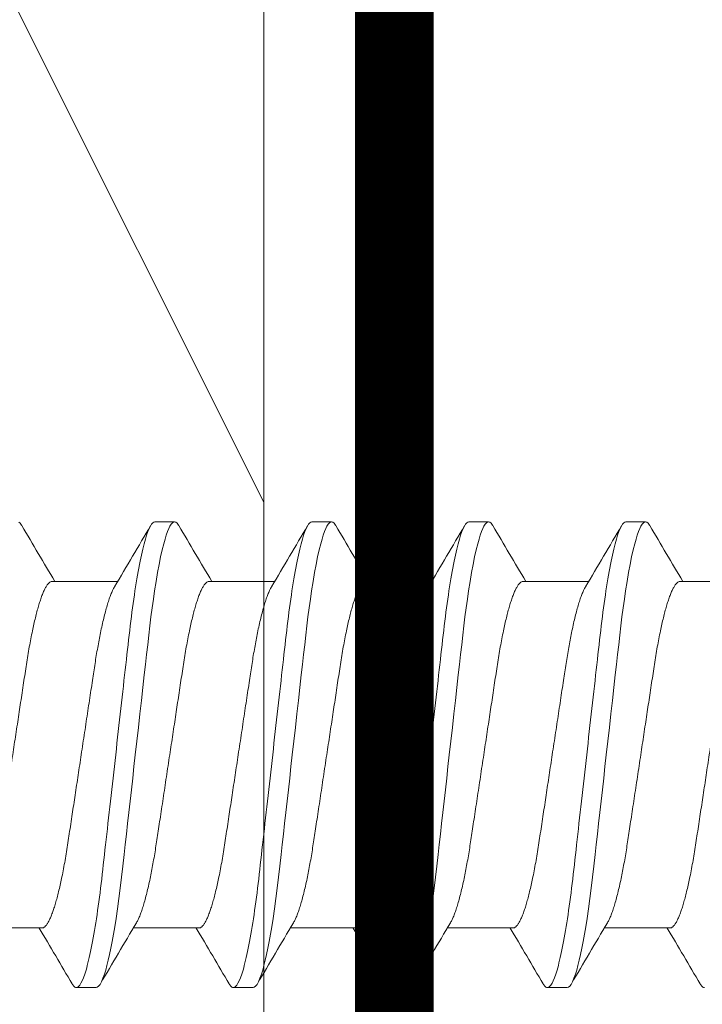
# Model space of a CAD drawing. Extents: x 166 to 215, y -67 to 33.
# Drawn here: x 209 to 210, y -52 to -51 of the extents above; entities that cross this region are included whole.
import ezdxf

# ---------------------------------------------------------------- set-up
doc = ezdxf.new("R2010")
doc.units = 0
doc.header["$LTSCALE"] = 0.25
doc.header["$MEASUREMENT"] = 0
doc.header["$PDSIZE"] = 0.093
doc.layers.get('DEFPOINTS').update_dxf_attribs({"linetype": 'CONTINUOUS', "lineweight": 18})
for name, color, linetype, lineweight in [('DIM', 3, 'CONTINUOUS', 18), ('DOUBLE', 7, 'CONTINUOUS', 70), ('SINGLE', 2, 'CONTINUOUS', 18), ('TXT', 3, 'CONTINUOUS', 18)]:
    doc.layers.add(name, color=color, linetype=linetype, lineweight=lineweight)
doc.styles.add('FENTRON', font='romans')
doc.dimstyles.new('STANDARD$0', dxfattribs={"dimtxt": 0.093, "dimasz": 0.093, "dimexe": 0.063, "dimexo": 0.094, "dimgap": 0.09, "dimtad": 0, "dimtoh": 1, "dimdec": 4, "dimzin": 3, "dimdsep": 46, "dimlunit": 5, "dimtxsty": 'FENTRON', "dimcen": 0.09, "dimclrd": 256, "dimclre": 256, "dimclrt": 256, "dimadec": 0, "dimazin": 0, "dimtfac": 1, "dimtdec": 4, "dimtmove": 0, "dimatfit": 3, "dimfxl": 1, "dimtolj": 1, "dimtzin": 0, "dimarcsym": 0})

# ---------------------------------------------------------------- blocks, each defined once
blk = doc.blocks.new('A$C064D1801')
at = {"layer": 'SINGLE', "linetype": 'Continuous', "lineweight": 15}
for p, q in [((0.51647, 0.26225), (0.50866, 0.26225)), ((0.57897, 0.26225), (0.57116, 0.26225)), ((0.64147, 0.26225), (0.63366, 0.26225)), ((0.70397, 0.26225), (0.69616, 0.26225)), ((0.49494, 0.2385), (0.4688, 0.2385)), ((0.55744, 0.2385), (0.5313, 0.2385)), ((0.61994, 0.2385), (0.5938, 0.2385)), ((0.68244, 0.2385), (0.6563, 0.2385)), ((0.74494, 0.2385), (0.7188, 0.2385)), ((0.49893, 0.1005), (0.52508, 0.1005)), ((0.56143, 0.1005), (0.58758, 0.1005)), ((0.62393, 0.1005), (0.65008, 0.1005)), ((0.68643, 0.1005), (0.71258, 0.1005)), ((0.74893, 0.1005), (0.77508, 0.1005)), ((0.53991, 0.07675), (0.54772, 0.07675)), ((0.60241, 0.07675), (0.61022, 0.07675)), ((0.66491, 0.07675), (0.67272, 0.07675)), ((0.72741, 0.07675), (0.73522, 0.07675))]:
    blk.add_line(p, q, dxfattribs=at)
at = {"layer": 'SINGLE', "linetype": 'Continuous', "lineweight": 15, "flags": 128}
for points in [[(0.50694, 0.2607), (0.50707, 0.26094), (0.50762, 0.26167), (0.50815, 0.26211), (0.50866, 0.26225), (0.50909, 0.26215), (0.50954, 0.26183), (0.51, 0.2613), (0.51048, 0.26054), (0.51097, 0.25955), (0.51146, 0.25837), (0.51196, 0.25696), (0.51246, 0.25534), (0.51297, 0.2535), (0.51359, 0.25104), (0.5142, 0.24829), (0.51481, 0.24528), (0.51542, 0.242), (0.51602, 0.2385), (0.51661, 0.23478), (0.5171, 0.23145), (0.51758, 0.228), (0.51805, 0.22444), (0.5185, 0.22079), (0.51894, 0.21706), (0.51936, 0.21332), (0.5198, 0.20944), (0.52025, 0.20544), (0.52071, 0.20131), (0.52128, 0.19626), (0.52186, 0.19107), (0.52245, 0.18578), (0.52306, 0.1804), (0.52367, 0.17496), (0.52428, 0.1695), (0.52481, 0.16483), (0.52533, 0.16017), (0.52585, 0.15555), (0.52636, 0.15098), (0.52687, 0.14648), (0.52735, 0.14215), (0.52783, 0.13791), (0.52829, 0.13377), (0.52874, 0.12976), (0.52926, 0.12515), (0.52976, 0.12073), (0.53028, 0.1164), (0.53082, 0.11219), (0.53138, 0.10812), (0.53196, 0.10422), (0.53246, 0.10102), (0.53297, 0.09799), (0.53349, 0.09511), (0.53401, 0.09242), (0.53453, 0.08992), (0.53505, 0.08766), (0.53556, 0.0856), (0.53607, 0.08375), (0.53658, 0.08212), (0.53717, 0.08046), (0.53776, 0.0791), (0.53832, 0.07806), (0.53887, 0.07733), (0.5394, 0.07689), (0.53991, 0.07675), (0.53991, 0.07675)], [(0.56944, 0.2607), (0.56957, 0.26094), (0.57012, 0.26167), (0.57065, 0.26211), (0.57116, 0.26225), (0.57159, 0.26215), (0.57204, 0.26183), (0.5725, 0.2613), (0.57298, 0.26054), (0.57347, 0.25955), (0.57396, 0.25837), (0.57446, 0.25696), (0.57496, 0.25534), (0.57547, 0.2535), (0.57609, 0.25104), (0.5767, 0.24829), (0.57731, 0.24528), (0.57792, 0.242), (0.57852, 0.2385), (0.57911, 0.23478), (0.5796, 0.23145), (0.58008, 0.228), (0.58055, 0.22444), (0.581, 0.22079), (0.58144, 0.21706), (0.58186, 0.21332), (0.5823, 0.20944), (0.58275, 0.20544), (0.58321, 0.20131), (0.58378, 0.19626), (0.58436, 0.19107), (0.58495, 0.18578), (0.58556, 0.1804), (0.58617, 0.17496), (0.58678, 0.1695), (0.58731, 0.16483), (0.58783, 0.16017), (0.58835, 0.15555), (0.58886, 0.15098), (0.58937, 0.14648), (0.58985, 0.14215), (0.59033, 0.13791), (0.59079, 0.13377), (0.59124, 0.12976), (0.59176, 0.12515), (0.59226, 0.12073), (0.59278, 0.1164), (0.59332, 0.11219), (0.59388, 0.10812), (0.59446, 0.10422), (0.59496, 0.10102), (0.59547, 0.09799), (0.59599, 0.09511), (0.59651, 0.09242), (0.59703, 0.08992), (0.59755, 0.08766), (0.59806, 0.0856), (0.59857, 0.08375), (0.59908, 0.08212), (0.59967, 0.08046), (0.60026, 0.0791), (0.60082, 0.07806), (0.60137, 0.07733), (0.6019, 0.07689), (0.60241, 0.07675), (0.60241, 0.07675)], [(0.63194, 0.2607), (0.63207, 0.26094), (0.63262, 0.26167), (0.63315, 0.26211), (0.63366, 0.26225), (0.63409, 0.26215), (0.63454, 0.26183), (0.635, 0.2613), (0.63548, 0.26054), (0.63597, 0.25955), (0.63646, 0.25837), (0.63696, 0.25696), (0.63746, 0.25534), (0.63797, 0.2535), (0.63859, 0.25104), (0.6392, 0.24829), (0.63981, 0.24528), (0.64042, 0.242), (0.64102, 0.2385), (0.64161, 0.23478), (0.6421, 0.23145), (0.64258, 0.228), (0.64305, 0.22444), (0.6435, 0.22079), (0.64394, 0.21706), (0.64436, 0.21332), (0.6448, 0.20944), (0.64525, 0.20544), (0.64571, 0.20131), (0.64628, 0.19626), (0.64686, 0.19107), (0.64745, 0.18578), (0.64806, 0.1804), (0.64867, 0.17496), (0.64928, 0.1695), (0.64981, 0.16483), (0.65033, 0.16017), (0.65085, 0.15555), (0.65136, 0.15098), (0.65187, 0.14648), (0.65235, 0.14215), (0.65283, 0.13791), (0.65329, 0.13377), (0.65374, 0.12976), (0.65426, 0.12515), (0.65476, 0.12073), (0.65528, 0.1164), (0.65582, 0.11219), (0.65638, 0.10812), (0.65696, 0.10422), (0.65746, 0.10102), (0.65797, 0.09799), (0.65849, 0.09511), (0.65901, 0.09242), (0.65953, 0.08992), (0.66005, 0.08766), (0.66056, 0.0856), (0.66107, 0.08375), (0.66158, 0.08212), (0.66217, 0.08046), (0.66276, 0.0791), (0.66332, 0.07806), (0.66387, 0.07733), (0.6644, 0.07689), (0.66491, 0.07675), (0.66491, 0.07675)], [(0.69444, 0.2607), (0.69457, 0.26094), (0.69512, 0.26167), (0.69565, 0.26211), (0.69616, 0.26225), (0.69659, 0.26215), (0.69704, 0.26183), (0.6975, 0.2613), (0.69798, 0.26054), (0.69847, 0.25955), (0.69896, 0.25837), (0.69946, 0.25696), (0.69996, 0.25534), (0.70047, 0.2535), (0.70109, 0.25104), (0.7017, 0.24829), (0.70231, 0.24528), (0.70292, 0.242), (0.70352, 0.2385), (0.70411, 0.23478), (0.7046, 0.23145), (0.70508, 0.228), (0.70555, 0.22444), (0.706, 0.22079), (0.70644, 0.21706), (0.70686, 0.21332), (0.7073, 0.20944), (0.70775, 0.20544), (0.70821, 0.20131), (0.70878, 0.19626), (0.70936, 0.19107), (0.70995, 0.18578), (0.71056, 0.1804), (0.71117, 0.17496), (0.71178, 0.1695), (0.71231, 0.16483), (0.71283, 0.16017), (0.71335, 0.15555), (0.71386, 0.15098), (0.71437, 0.14648), (0.71485, 0.14215), (0.71533, 0.13791), (0.71579, 0.13377), (0.71624, 0.12976), (0.71676, 0.12515), (0.71726, 0.12073), (0.71778, 0.1164), (0.71832, 0.11219), (0.71888, 0.10812), (0.71946, 0.10422), (0.71996, 0.10102), (0.72047, 0.09799), (0.72099, 0.09511), (0.72151, 0.09242), (0.72203, 0.08992), (0.72255, 0.08766), (0.72306, 0.0856), (0.72357, 0.08375), (0.72408, 0.08212), (0.72467, 0.08046), (0.72526, 0.0791), (0.72582, 0.07806), (0.72637, 0.07733), (0.7269, 0.07689), (0.72741, 0.07675), (0.72741, 0.07675)], [(0.75694, 0.2607), (0.75707, 0.26094), (0.75762, 0.26167), (0.75815, 0.26211)]]:
    blk.add_lwpolyline(points, dxfattribs=at)
at = {"layer": 'SINGLE', "linetype": 'Continuous', "lineweight": 15}
for centre, radius, start, end in [((-3.48392, 2.60085), 4.62635, 329.29431, 329.61401), ((4.43741, 2.55871), 4.54324, 210.3846, 210.74073), ((-3.42142, 2.60085), 4.62635, 329.29431, 329.61401), ((4.49991, 2.55871), 4.54324, 210.3846, 210.74073), ((-3.35892, 2.60085), 4.62635, 329.29431, 329.61401), ((4.56241, 2.55871), 4.54324, 210.3846, 210.74073), ((-3.29642, 2.60085), 4.62635, 329.29431, 329.61401), ((4.62491, 2.55871), 4.54324, 210.3846, 210.74073), ((-3.23392, 2.60085), 4.62635, 329.29431, 329.61401), ((-3.38103, -2.21971), 4.54324, 30.3846, 30.74073), ((-3.31853, -2.21971), 4.54324, 30.3846, 30.74073), ((-3.25603, -2.21971), 4.54324, 30.3846, 30.74073), ((-3.19353, -2.21971), 4.54324, 30.3846, 30.74073), ((4.4778, -2.26185), 4.62635, 149.29431, 149.61401), ((4.5403, -2.26185), 4.62635, 149.29431, 149.61401), ((4.6028, -2.26185), 4.62635, 149.29431, 149.61401), ((4.6653, -2.26185), 4.62635, 149.29431, 149.61401), ((4.7278, -2.26185), 4.62635, 149.29431, 149.61401)]:
    blk.add_arc(centre, radius, start, end, dxfattribs=at)
for points, knots in [([(0.51647, 0.26225), (0.5176, 0.26225), (0.51891, 0.25999), (0.52166, 0.25059), (0.5231, 0.24346), (0.52508, 0.23045), (0.52571, 0.22575), (0.5269, 0.21594), (0.52745, 0.21084), (0.52931, 0.19431), (0.5307, 0.18193), (0.53349, 0.15707), (0.53488, 0.14469), (0.53674, 0.12816), (0.53729, 0.12306), (0.53847, 0.11325), (0.53911, 0.10855), (0.54109, 0.09554), (0.54252, 0.08841), (0.54528, 0.07901), (0.54659, 0.07675), (0.54772, 0.07675)], [0, 0, 0, 0, 0.125, 0.125, 0.25, 0.25, 0.3125, 0.3125, 0.375, 0.375, 0.5, 0.5, 0.625, 0.625, 0.6875, 0.6875, 0.75, 0.75, 0.875, 0.875, 1, 1, 1, 1]), ([(0.57897, 0.26225), (0.5801, 0.26225), (0.58141, 0.25999), (0.58416, 0.25059), (0.5856, 0.24346), (0.58758, 0.23045), (0.58821, 0.22575), (0.5894, 0.21594), (0.58995, 0.21084), (0.59181, 0.19431), (0.5932, 0.18193), (0.59599, 0.15707), (0.59738, 0.14469), (0.59924, 0.12816), (0.59979, 0.12306), (0.60097, 0.11325), (0.60161, 0.10855), (0.60359, 0.09554), (0.60502, 0.08841), (0.60778, 0.07901), (0.60909, 0.07675), (0.61022, 0.07675)], [0, 0, 0, 0, 0.125, 0.125, 0.25, 0.25, 0.3125, 0.3125, 0.375, 0.375, 0.5, 0.5, 0.625, 0.625, 0.6875, 0.6875, 0.75, 0.75, 0.875, 0.875, 1, 1, 1, 1]), ([(0.64147, 0.26225), (0.6426, 0.26225), (0.64391, 0.25999), (0.64666, 0.25059), (0.6481, 0.24346), (0.65008, 0.23045), (0.65071, 0.22575), (0.6519, 0.21594), (0.65245, 0.21084), (0.65431, 0.19431), (0.6557, 0.18193), (0.65849, 0.15707), (0.65988, 0.14469), (0.66174, 0.12816), (0.66229, 0.12306), (0.66347, 0.11325), (0.66411, 0.10855), (0.66609, 0.09554), (0.66752, 0.08841), (0.67028, 0.07901), (0.67159, 0.07675), (0.67272, 0.07675)], [0, 0, 0, 0, 0.125, 0.125, 0.25, 0.25, 0.3125, 0.3125, 0.375, 0.375, 0.5, 0.5, 0.625, 0.625, 0.6875, 0.6875, 0.75, 0.75, 0.875, 0.875, 1, 1, 1, 1]), ([(0.70397, 0.26225), (0.7051, 0.26225), (0.70641, 0.25999), (0.70916, 0.25059), (0.7106, 0.24346), (0.71258, 0.23045), (0.71321, 0.22575), (0.7144, 0.21594), (0.71495, 0.21084), (0.71681, 0.19431), (0.7182, 0.18193), (0.72099, 0.15707), (0.72238, 0.14469), (0.72424, 0.12816), (0.72479, 0.12306), (0.72597, 0.11325), (0.72661, 0.10855), (0.72859, 0.09554), (0.73002, 0.08841), (0.73278, 0.07901), (0.73409, 0.07675), (0.73522, 0.07675)], [0, 0, 0, 0, 0.125, 0.125, 0.25, 0.25, 0.3125, 0.3125, 0.375, 0.375, 0.5, 0.5, 0.625, 0.625, 0.6875, 0.6875, 0.75, 0.75, 0.875, 0.875, 1, 1, 1, 1]), ([(0.49893, 0.1005), (0.49875, 0.10052), (0.49838, 0.10057), (0.4978, 0.10097), (0.49719, 0.10162), (0.49657, 0.10255), (0.49593, 0.10375), (0.49528, 0.10522), (0.49463, 0.10692), (0.494, 0.10881), (0.49339, 0.11085), (0.49278, 0.11309), (0.49217, 0.11553), (0.49157, 0.11813), (0.49096, 0.12098), (0.49035, 0.12407), (0.48975, 0.12739), (0.48916, 0.13083), (0.4886, 0.13438), (0.48806, 0.13805), (0.48748, 0.14187), (0.4869, 0.14572), (0.48631, 0.1496), (0.48573, 0.15345), (0.48513, 0.15739), (0.48453, 0.16139), (0.48392, 0.16544), (0.48329, 0.16962), (0.48264, 0.17393), (0.48197, 0.17834), (0.48131, 0.18269), (0.48067, 0.18696), (0.48004, 0.19113), (0.47943, 0.19517), (0.47886, 0.19896), (0.47832, 0.2025), (0.47782, 0.20582), (0.4773, 0.20904), (0.47676, 0.21217), (0.47621, 0.2152), (0.47561, 0.21819), (0.47499, 0.22112), (0.47433, 0.22394), (0.47367, 0.22654), (0.473, 0.22892), (0.47233, 0.23106), (0.47167, 0.23294), (0.47103, 0.2345), (0.47048, 0.23565), (0.47016, 0.23618), (0.47004, 0.23639)], [0, 0, 0, 0, 0.020851, 0.042015, 0.063457, 0.08514, 0.107021, 0.129059, 0.151207, 0.171567, 0.191944, 0.212301, 0.232601, 0.252808, 0.272887, 0.294605, 0.31609, 0.337303, 0.358208, 0.379014, 0.400128, 0.421526, 0.44136, 0.461369, 0.481523, 0.501785, 0.52212, 0.542492, 0.564715, 0.58689, 0.608969, 0.630908, 0.652661, 0.674188, 0.695449, 0.714674, 0.733706, 0.752956, 0.772456, 0.79218, 0.812098, 0.834009, 0.856068, 0.87823, 0.900448, 0.922673, 0.944859, 0.966958, 0.987099, 1, 1, 1, 1]), ([(0.49494, 0.2385), (0.49513, 0.23848), (0.4955, 0.23843), (0.49608, 0.23803), (0.49668, 0.23738), (0.49731, 0.23645), (0.49795, 0.23525), (0.4986, 0.23378), (0.49924, 0.23208), (0.49987, 0.23019), (0.50049, 0.22815), (0.5011, 0.22591), (0.50171, 0.22347), (0.50231, 0.22087), (0.50291, 0.21802), (0.50352, 0.21493), (0.50413, 0.21161), (0.50471, 0.20817), (0.50527, 0.20462), (0.50582, 0.20095), (0.5064, 0.19713), (0.50698, 0.19328), (0.50756, 0.1894), (0.50815, 0.18555), (0.50874, 0.18161), (0.50935, 0.17761), (0.50996, 0.17356), (0.51059, 0.16938), (0.51124, 0.16507), (0.5119, 0.16066), (0.51256, 0.15631), (0.51321, 0.15204), (0.51383, 0.14787), (0.51444, 0.14383), (0.51502, 0.14004), (0.51555, 0.1365), (0.51605, 0.13318), (0.51657, 0.12996), (0.51711, 0.12683), (0.51767, 0.1238), (0.51826, 0.12081), (0.51889, 0.11788), (0.51954, 0.11506), (0.52021, 0.11246), (0.52087, 0.11008), (0.52154, 0.10794), (0.52221, 0.10606), (0.52285, 0.1045), (0.52339, 0.10335), (0.52371, 0.10282), (0.52384, 0.10261)], [0, 0, 0, 0, 0.020851, 0.042015, 0.063457, 0.08514, 0.107021, 0.129059, 0.151207, 0.171567, 0.191944, 0.212301, 0.232601, 0.252808, 0.272887, 0.294605, 0.31609, 0.337303, 0.358208, 0.379014, 0.400128, 0.421526, 0.44136, 0.461369, 0.481523, 0.501785, 0.52212, 0.542492, 0.564715, 0.58689, 0.608969, 0.630908, 0.652661, 0.674188, 0.695449, 0.714674, 0.733706, 0.752956, 0.772456, 0.79218, 0.812098, 0.834009, 0.856068, 0.87823, 0.900448, 0.922673, 0.944859, 0.966958, 0.987099, 1, 1, 1, 1]), ([(0.56143, 0.1005), (0.56125, 0.10052), (0.56088, 0.10057), (0.5603, 0.10097), (0.55969, 0.10162), (0.55907, 0.10255), (0.55843, 0.10375), (0.55778, 0.10522), (0.55713, 0.10692), (0.5565, 0.10881), (0.55589, 0.11085), (0.55528, 0.11309), (0.55467, 0.11553), (0.55407, 0.11813), (0.55346, 0.12098), (0.55285, 0.12407), (0.55225, 0.12739), (0.55166, 0.13083), (0.5511, 0.13438), (0.55056, 0.13805), (0.54998, 0.14187), (0.5494, 0.14572), (0.54881, 0.1496), (0.54823, 0.15345), (0.54763, 0.15739), (0.54703, 0.16139), (0.54642, 0.16544), (0.54579, 0.16962), (0.54514, 0.17393), (0.54447, 0.17834), (0.54381, 0.18269), (0.54317, 0.18696), (0.54254, 0.19113), (0.54193, 0.19517), (0.54136, 0.19896), (0.54082, 0.2025), (0.54032, 0.20582), (0.5398, 0.20904), (0.53926, 0.21217), (0.53871, 0.2152), (0.53811, 0.21819), (0.53749, 0.22112), (0.53683, 0.22394), (0.53617, 0.22654), (0.5355, 0.22892), (0.53483, 0.23106), (0.53417, 0.23294), (0.53353, 0.2345), (0.53298, 0.23565), (0.53266, 0.23618), (0.53254, 0.23639)], [0, 0, 0, 0, 0.020851, 0.042015, 0.063457, 0.08514, 0.107021, 0.129059, 0.151207, 0.171567, 0.191944, 0.212301, 0.232601, 0.252808, 0.272887, 0.294605, 0.31609, 0.337303, 0.358208, 0.379014, 0.400128, 0.421526, 0.44136, 0.461369, 0.481523, 0.501785, 0.52212, 0.542492, 0.564715, 0.58689, 0.608969, 0.630908, 0.652661, 0.674188, 0.695449, 0.714674, 0.733706, 0.752956, 0.772456, 0.79218, 0.812098, 0.834009, 0.856068, 0.87823, 0.900448, 0.922673, 0.944859, 0.966958, 0.987099, 1, 1, 1, 1]), ([(0.55744, 0.2385), (0.55763, 0.23848), (0.558, 0.23843), (0.55858, 0.23803), (0.55918, 0.23738), (0.55981, 0.23645), (0.56045, 0.23525), (0.5611, 0.23378), (0.56174, 0.23208), (0.56237, 0.23019), (0.56299, 0.22815), (0.5636, 0.22591), (0.56421, 0.22347), (0.56481, 0.22087), (0.56541, 0.21802), (0.56602, 0.21493), (0.56663, 0.21161), (0.56721, 0.20817), (0.56777, 0.20462), (0.56832, 0.20095), (0.5689, 0.19713), (0.56948, 0.19328), (0.57006, 0.1894), (0.57065, 0.18555), (0.57124, 0.18161), (0.57185, 0.17761), (0.57246, 0.17356), (0.57309, 0.16938), (0.57374, 0.16507), (0.5744, 0.16066), (0.57506, 0.15631), (0.57571, 0.15204), (0.57633, 0.14787), (0.57694, 0.14383), (0.57752, 0.14004), (0.57805, 0.1365), (0.57855, 0.13318), (0.57907, 0.12996), (0.57961, 0.12683), (0.58017, 0.1238), (0.58076, 0.12081), (0.58139, 0.11788), (0.58204, 0.11506), (0.58271, 0.11246), (0.58337, 0.11008), (0.58404, 0.10794), (0.58471, 0.10606), (0.58535, 0.1045), (0.58589, 0.10335), (0.58621, 0.10282), (0.58634, 0.10261)], [0, 0, 0, 0, 0.020851, 0.042015, 0.063457, 0.08514, 0.107021, 0.129059, 0.151207, 0.171567, 0.191944, 0.212301, 0.232601, 0.252808, 0.272887, 0.294605, 0.31609, 0.337303, 0.358208, 0.379014, 0.400128, 0.421526, 0.44136, 0.461369, 0.481523, 0.501785, 0.52212, 0.542492, 0.564715, 0.58689, 0.608969, 0.630908, 0.652661, 0.674188, 0.695449, 0.714674, 0.733706, 0.752956, 0.772456, 0.79218, 0.812098, 0.834009, 0.856068, 0.87823, 0.900448, 0.922673, 0.944859, 0.966958, 0.987099, 1, 1, 1, 1]), ([(0.62393, 0.1005), (0.62375, 0.10052), (0.62338, 0.10057), (0.6228, 0.10097), (0.62219, 0.10162), (0.62157, 0.10255), (0.62093, 0.10375), (0.62028, 0.10522), (0.61963, 0.10692), (0.619, 0.10881), (0.61839, 0.11085), (0.61778, 0.11309), (0.61717, 0.11553), (0.61657, 0.11813), (0.61596, 0.12098), (0.61535, 0.12407), (0.61475, 0.12739), (0.61416, 0.13083), (0.6136, 0.13438), (0.61306, 0.13805), (0.61248, 0.14187), (0.6119, 0.14572), (0.61131, 0.1496), (0.61073, 0.15345), (0.61013, 0.15739), (0.60953, 0.16139), (0.60892, 0.16544), (0.60829, 0.16962), (0.60764, 0.17393), (0.60697, 0.17834), (0.60631, 0.18269), (0.60567, 0.18696), (0.60504, 0.19113), (0.60443, 0.19517), (0.60386, 0.19896), (0.60332, 0.2025), (0.60282, 0.20582), (0.6023, 0.20904), (0.60176, 0.21217), (0.60121, 0.2152), (0.60061, 0.21819), (0.59999, 0.22112), (0.59933, 0.22394), (0.59867, 0.22654), (0.598, 0.22892), (0.59733, 0.23106), (0.59667, 0.23294), (0.59603, 0.2345), (0.59548, 0.23565), (0.59516, 0.23618), (0.59504, 0.23639)], [0, 0, 0, 0, 0.020851, 0.042015, 0.063457, 0.08514, 0.107021, 0.129059, 0.151207, 0.171567, 0.191944, 0.212301, 0.232601, 0.252808, 0.272887, 0.294605, 0.31609, 0.337303, 0.358208, 0.379014, 0.400128, 0.421526, 0.44136, 0.461369, 0.481523, 0.501785, 0.52212, 0.542492, 0.564715, 0.58689, 0.608969, 0.630908, 0.652661, 0.674188, 0.695449, 0.714674, 0.733706, 0.752956, 0.772456, 0.79218, 0.812098, 0.834009, 0.856068, 0.87823, 0.900448, 0.922673, 0.944859, 0.966958, 0.987099, 1, 1, 1, 1]), ([(0.61994, 0.2385), (0.62013, 0.23848), (0.6205, 0.23843), (0.62108, 0.23803), (0.62168, 0.23738), (0.62231, 0.23645), (0.62295, 0.23525), (0.6236, 0.23378), (0.62424, 0.23208), (0.62487, 0.23019), (0.62549, 0.22815), (0.6261, 0.22591), (0.62671, 0.22347), (0.62731, 0.22087), (0.62791, 0.21802), (0.62852, 0.21493), (0.62913, 0.21161), (0.62971, 0.20817), (0.63027, 0.20462), (0.63082, 0.20095), (0.6314, 0.19713), (0.63198, 0.19328), (0.63256, 0.1894), (0.63315, 0.18555), (0.63374, 0.18161), (0.63435, 0.17761), (0.63496, 0.17356), (0.63559, 0.16938), (0.63624, 0.16507), (0.6369, 0.16066), (0.63756, 0.15631), (0.63821, 0.15204), (0.63883, 0.14787), (0.63944, 0.14383), (0.64002, 0.14004), (0.64055, 0.1365), (0.64105, 0.13318), (0.64157, 0.12996), (0.64211, 0.12683), (0.64267, 0.1238), (0.64326, 0.12081), (0.64389, 0.11788), (0.64454, 0.11506), (0.64521, 0.11246), (0.64587, 0.11008), (0.64654, 0.10794), (0.64721, 0.10606), (0.64785, 0.1045), (0.64839, 0.10335), (0.64871, 0.10282), (0.64884, 0.10261)], [0, 0, 0, 0, 0.020851, 0.042015, 0.063457, 0.08514, 0.107021, 0.129059, 0.151207, 0.171567, 0.191944, 0.212301, 0.232601, 0.252808, 0.272887, 0.294605, 0.31609, 0.337303, 0.358208, 0.379014, 0.400128, 0.421526, 0.44136, 0.461369, 0.481523, 0.501785, 0.52212, 0.542492, 0.564715, 0.58689, 0.608969, 0.630908, 0.652661, 0.674188, 0.695449, 0.714674, 0.733706, 0.752956, 0.772456, 0.79218, 0.812098, 0.834009, 0.856068, 0.87823, 0.900448, 0.922673, 0.944859, 0.966958, 0.987099, 1, 1, 1, 1]), ([(0.68643, 0.1005), (0.68625, 0.10052), (0.68588, 0.10057), (0.6853, 0.10097), (0.68469, 0.10162), (0.68407, 0.10255), (0.68343, 0.10375), (0.68278, 0.10522), (0.68213, 0.10692), (0.6815, 0.10881), (0.68089, 0.11085), (0.68028, 0.11309), (0.67967, 0.11553), (0.67907, 0.11813), (0.67846, 0.12098), (0.67785, 0.12407), (0.67725, 0.12739), (0.67666, 0.13083), (0.6761, 0.13438), (0.67556, 0.13805), (0.67498, 0.14187), (0.6744, 0.14572), (0.67381, 0.1496), (0.67323, 0.15345), (0.67263, 0.15739), (0.67203, 0.16139), (0.67142, 0.16544), (0.67079, 0.16962), (0.67014, 0.17393), (0.66947, 0.17834), (0.66881, 0.18269), (0.66817, 0.18696), (0.66754, 0.19113), (0.66693, 0.19517), (0.66636, 0.19896), (0.66582, 0.2025), (0.66532, 0.20582), (0.6648, 0.20904), (0.66426, 0.21217), (0.66371, 0.2152), (0.66311, 0.21819), (0.66249, 0.22112), (0.66183, 0.22394), (0.66117, 0.22654), (0.6605, 0.22892), (0.65983, 0.23106), (0.65917, 0.23294), (0.65853, 0.2345), (0.65798, 0.23565), (0.65766, 0.23618), (0.65754, 0.23639)], [0, 0, 0, 0, 0.020851, 0.042015, 0.063457, 0.08514, 0.107021, 0.129059, 0.151207, 0.171567, 0.191944, 0.212301, 0.232601, 0.252808, 0.272887, 0.294605, 0.31609, 0.337303, 0.358208, 0.379014, 0.400128, 0.421526, 0.44136, 0.461369, 0.481523, 0.501785, 0.52212, 0.542492, 0.564715, 0.58689, 0.608969, 0.630908, 0.652661, 0.674188, 0.695449, 0.714674, 0.733706, 0.752956, 0.772456, 0.79218, 0.812098, 0.834009, 0.856068, 0.87823, 0.900448, 0.922673, 0.944859, 0.966958, 0.987099, 1, 1, 1, 1]), ([(0.68244, 0.2385), (0.68263, 0.23848), (0.683, 0.23843), (0.68358, 0.23803), (0.68418, 0.23738), (0.68481, 0.23645), (0.68545, 0.23525), (0.6861, 0.23378), (0.68674, 0.23208), (0.68737, 0.23019), (0.68799, 0.22815), (0.6886, 0.22591), (0.68921, 0.22347), (0.68981, 0.22087), (0.69041, 0.21802), (0.69102, 0.21493), (0.69163, 0.21161), (0.69221, 0.20817), (0.69277, 0.20462), (0.69332, 0.20095), (0.6939, 0.19713), (0.69448, 0.19328), (0.69506, 0.1894), (0.69565, 0.18555), (0.69624, 0.18161), (0.69685, 0.17761), (0.69746, 0.17356), (0.69809, 0.16938), (0.69874, 0.16507), (0.6994, 0.16066), (0.70006, 0.15631), (0.70071, 0.15204), (0.70133, 0.14787), (0.70194, 0.14383), (0.70252, 0.14004), (0.70305, 0.1365), (0.70355, 0.13318), (0.70407, 0.12996), (0.70461, 0.12683), (0.70517, 0.1238), (0.70576, 0.12081), (0.70639, 0.11788), (0.70704, 0.11506), (0.70771, 0.11246), (0.70837, 0.11008), (0.70904, 0.10794), (0.70971, 0.10606), (0.71035, 0.1045), (0.71089, 0.10335), (0.71121, 0.10282), (0.71134, 0.10261)], [0, 0, 0, 0, 0.020851, 0.042015, 0.063457, 0.08514, 0.107021, 0.129059, 0.151207, 0.171567, 0.191944, 0.212301, 0.232601, 0.252808, 0.272887, 0.294605, 0.31609, 0.337303, 0.358208, 0.379014, 0.400128, 0.421526, 0.44136, 0.461369, 0.481523, 0.501785, 0.52212, 0.542492, 0.564715, 0.58689, 0.608969, 0.630908, 0.652661, 0.674188, 0.695449, 0.714674, 0.733706, 0.752956, 0.772456, 0.79218, 0.812098, 0.834009, 0.856068, 0.87823, 0.900448, 0.922673, 0.944859, 0.966958, 0.987099, 1, 1, 1, 1]), ([(0.74893, 0.1005), (0.74875, 0.10052), (0.74838, 0.10057), (0.7478, 0.10097), (0.74719, 0.10162), (0.74657, 0.10255), (0.74593, 0.10375), (0.74528, 0.10522), (0.74463, 0.10692), (0.744, 0.10881), (0.74339, 0.11085), (0.74278, 0.11309), (0.74217, 0.11553), (0.74157, 0.11813), (0.74096, 0.12098), (0.74035, 0.12407), (0.73975, 0.12739), (0.73916, 0.13083), (0.7386, 0.13438), (0.73806, 0.13805), (0.73748, 0.14187), (0.7369, 0.14572), (0.73631, 0.1496), (0.73573, 0.15345), (0.73513, 0.15739), (0.73453, 0.16139), (0.73392, 0.16544), (0.73329, 0.16962), (0.73264, 0.17393), (0.73197, 0.17834), (0.73131, 0.18269), (0.73067, 0.18696), (0.73004, 0.19113), (0.72943, 0.19517), (0.72886, 0.19896), (0.72832, 0.2025), (0.72782, 0.20582), (0.7273, 0.20904), (0.72676, 0.21217), (0.72621, 0.2152), (0.72561, 0.21819), (0.72499, 0.22112), (0.72433, 0.22394), (0.72367, 0.22654), (0.723, 0.22892), (0.72233, 0.23106), (0.72167, 0.23294), (0.72103, 0.2345), (0.72048, 0.23565), (0.72016, 0.23618), (0.72004, 0.23639)], [0, 0, 0, 0, 0.020851, 0.042015, 0.063457, 0.08514, 0.107021, 0.129059, 0.151207, 0.171567, 0.191944, 0.212301, 0.232601, 0.252808, 0.272887, 0.294605, 0.31609, 0.337303, 0.358208, 0.379014, 0.400128, 0.421526, 0.44136, 0.461369, 0.481523, 0.501785, 0.52212, 0.542492, 0.564715, 0.58689, 0.608969, 0.630908, 0.652661, 0.674188, 0.695449, 0.714674, 0.733706, 0.752956, 0.772456, 0.79218, 0.812098, 0.834009, 0.856068, 0.87823, 0.900448, 0.922673, 0.944859, 0.966958, 0.987099, 1, 1, 1, 1]), ([(0.74494, 0.2385), (0.74513, 0.23848), (0.7455, 0.23843), (0.74608, 0.23803), (0.74668, 0.23738), (0.74731, 0.23645), (0.74795, 0.23525), (0.7486, 0.23378), (0.74924, 0.23208), (0.74987, 0.23019), (0.75049, 0.22815), (0.7511, 0.22591), (0.75171, 0.22347), (0.75231, 0.22087), (0.75291, 0.21802), (0.75352, 0.21493), (0.75413, 0.21161), (0.75471, 0.20817), (0.75527, 0.20462), (0.75582, 0.20095), (0.7564, 0.19713), (0.75698, 0.19328), (0.75756, 0.1894), (0.75815, 0.18555), (0.75874, 0.18161), (0.75935, 0.17761), (0.75996, 0.17356), (0.76059, 0.16938), (0.76124, 0.16507), (0.7619, 0.16066), (0.76256, 0.15631), (0.76321, 0.15204), (0.76383, 0.14787), (0.76444, 0.14383), (0.76502, 0.14004), (0.76555, 0.1365), (0.76605, 0.13318), (0.76657, 0.12996), (0.76711, 0.12683), (0.76767, 0.1238), (0.76826, 0.12081), (0.76889, 0.11788), (0.76954, 0.11506), (0.77021, 0.11246), (0.77087, 0.11008), (0.77154, 0.10794), (0.77221, 0.10606), (0.77285, 0.1045), (0.77339, 0.10335), (0.77371, 0.10282), (0.77384, 0.10261)], [0, 0, 0, 0, 0.020851, 0.042015, 0.063457, 0.08514, 0.107021, 0.129059, 0.151207, 0.171567, 0.191944, 0.212301, 0.232601, 0.252808, 0.272887, 0.294605, 0.31609, 0.337303, 0.358208, 0.379014, 0.400128, 0.421526, 0.44136, 0.461369, 0.481523, 0.501785, 0.52212, 0.542492, 0.564715, 0.58689, 0.608969, 0.630908, 0.652661, 0.674188, 0.695449, 0.714674, 0.733706, 0.752956, 0.772456, 0.79218, 0.812098, 0.834009, 0.856068, 0.87823, 0.900448, 0.922673, 0.944859, 0.966958, 0.987099, 1, 1, 1, 1]), ([(0.48522, 0.07675), (0.48536, 0.07677), (0.48565, 0.07681), (0.4861, 0.07714), (0.48653, 0.07761), (0.48681, 0.07808), (0.48693, 0.07829)], [0, 0, 0, 0, 0.261063, 0.525222, 0.792221, 1, 1, 1, 1]), ([(0.54772, 0.07675), (0.54786, 0.07677), (0.54815, 0.07681), (0.5486, 0.07714), (0.54903, 0.07761), (0.54931, 0.07808), (0.54943, 0.07829)], [0, 0, 0, 0, 0.261063, 0.525222, 0.792221, 1, 1, 1, 1]), ([(0.61022, 0.07675), (0.61036, 0.07677), (0.61065, 0.07681), (0.6111, 0.07714), (0.61153, 0.07761), (0.61181, 0.07808), (0.61193, 0.07829)], [0, 0, 0, 0, 0.261063, 0.525222, 0.792221, 1, 1, 1, 1]), ([(0.67272, 0.07675), (0.67286, 0.07677), (0.67315, 0.07681), (0.6736, 0.07714), (0.67403, 0.07761), (0.67431, 0.07808), (0.67443, 0.07829)], [0, 0, 0, 0, 0.261063, 0.525222, 0.792221, 1, 1, 1, 1]), ([(0.73522, 0.07675), (0.73536, 0.07677), (0.73565, 0.07681), (0.7361, 0.07714), (0.73653, 0.07761), (0.73681, 0.07808), (0.73693, 0.07829)], [0, 0, 0, 0, 0.261063, 0.525222, 0.792221, 1, 1, 1, 1])]:
    blk.add_open_spline(points, degree=3, knots=knots, dxfattribs=at)
blk = doc.blocks.new('*D48')
at = {"layer": 'DEFPOINTS', "color": 0, "transparency": 16777216}
for p in [(209.58201, -50.89924), (210.08163, -52.77424), (214.1123, -52.77424)]:
    blk.add_point(p, dxfattribs=at)
at = {"layer": 'DIM', "lineweight": -2, "transparency": 16777216}
for p, q in [((214.1123, -50.15524), (214.1123, -49.41124)), ((210.33401, -50.89924), (214.6163, -50.89924)), ((214.1123, -50.89924), (214.1123, -52.77424)), ((210.83363, -52.77424), (214.6163, -52.77424)), ((214.1123, -53.51824), (214.1123, -54.26224)), ((214.1123, -54.26224), (213.3683, -54.26224))]:
    blk.add_line(p, q, dxfattribs=at)
at = {"layer": 'DIM', "transparency": 16777216}
for points in [[(213.9883, -50.15524), (214.2363, -50.15524), (214.1123, -50.89924)], [(213.9883, -53.51824), (214.2363, -53.51824), (214.1123, -52.77424)]]:
    blk.add_solid(points, dxfattribs=at)
at = {"layer": 'DIM', "transparency": 16777216, "insert": (211.88658, -54.26224), "char_height": 0.744, "attachment_point": 5, "style": 'FENTRON'}
blk.add_mtext('\\A1;1{\\H1x;\\S7/8;}"', dxfattribs=at)

msp = doc.modelspace()

# ---------------------------------------------------------------- hatches: boundary and pattern name
at = {"layer": 'TXT'}
h = msp.add_hatch(dxfattribs=at)
h.set_pattern_fill('WOOD1', color=256, scale=0.5, angle=161.57, style=0)
h.set_pattern_definition([(306.8699, (173.68421, -52.98052), (-1.00000006, 1.49999996), [0.25, -2.25]), (296.5651, (173.83421, -52.68052), (0.5000007, -0.4999996), [0.559017, -0.559017]), (288.4349, (174.08421, -52.68052), (0.4999992, -1.0000002), [0.316228, -1.264911])])
h.paths.add_polyline_path([(208.08201, -50.88748), (209.58201, -50.88748), (209.58201, -54.38748), (208.08201, -54.38748)])

# ---------------------------------------------------------------- linework, layer by layer
msp.add_line((209.58201, -50.88748), (209.58201, -54.38748), dxfattribs=at)
at = {"layer": 'TXT', "const_width": 0.03125}
msp.add_lwpolyline([(209.63394, -50.88748), (209.63394, -54.38748)], dxfattribs=at)

# ---------------------------------------------------------------- block references
at = {"layer": 'DOUBLE', "xscale": -1}
msp.add_blockref('A$C064D1801', (210.24263, -51.94374), dxfattribs=at)

# ---------------------------------------------------------------- dimensions: what is measured, and where the dimension line sits
at = {"layer": 'DIM'}
dim = msp.add_linear_dim(base=(214.1123, -52.77424), p1=(209.58201, -50.89924), p2=(210.08163, -52.77424), angle=90, dimstyle='STANDARD$0', override={"dimscale": 8, "dimpost": '"'}, dxfattribs=at)
dim.commit()
dim.dimension.update_dxf_attribs({"geometry": '*D48', "text_midpoint": (211.88658, -54.26224)})

doc.saveas('drawing.dxf')
